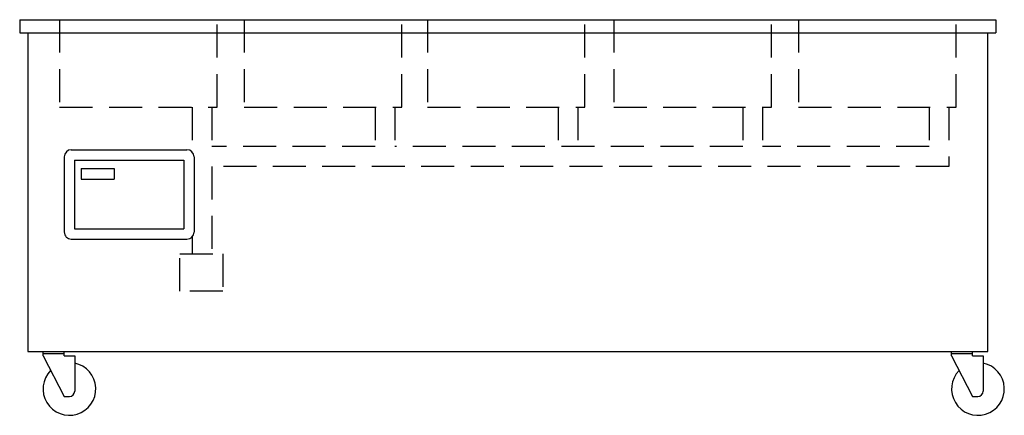
# Model space of a CAD drawing. Extents: x 0 to 74.6, y 0 to 30.
import ezdxf

# ---------------------------------------------------------------- set-up
doc = ezdxf.new("R2010")
doc.units = 0
doc.header["$LTSCALE"] = 10
doc.header["$MEASUREMENT"] = 0
doc.linetypes.add('HIDDEN', pattern=[0.375, 0.25, -0.125])
for name, color, linetype in [('201', 2, 'HIDDEN'), ('250', 2, 'CONTINUOUS'), ('251', 2, 'HIDDEN')]:
    doc.layers.add(name, color=color, linetype=linetype)

msp = doc.modelspace()

# ---------------------------------------------------------------- linework, layer by layer
at = {"layer": '201'}
for p, q in [((3.025, 30), (3.025, 23.375)), ((14.974, 23.375), (14.974, 30)), ((17.025, 30), (17.025, 23.375)), ((28.974, 23.375), (28.974, 30)), ((30.9, 30), (30.9, 23.375)), ((42.849, 23.375), (42.849, 30)), ((45.025, 30), (45.025, 23.375)), ((56.974, 23.375), (56.974, 30)), ((59.025, 30), (59.025, 23.375)), ((70.974, 23.375), (70.974, 30)), ((3.025, 23.375), (14.974, 23.375)), ((13.062, 23.375), (13.062, 19.978)), ((14.562, 23.375), (14.562, 20.377)), ((17.025, 23.375), (28.974, 23.375)), ((26.937, 23.375), (26.937, 20.377)), ((28.437, 23.375), (28.437, 20.377)), ((30.9, 23.375), (42.849, 23.375)), ((40.812, 23.375), (40.812, 20.377)), ((42.312, 23.375), (42.312, 20.377)), ((45.025, 23.375), (56.974, 23.375)), ((54.812, 23.375), (54.812, 20.377)), ((56.312, 23.375), (56.312, 20.377)), ((59.025, 23.375), (70.974, 23.375)), ((68.937, 23.375), (68.937, 20.377)), ((70.437, 23.375), (70.437, 18.877)), ((26.937, 20.377), (14.562, 20.377)), ((54.812, 20.377), (28.437, 20.377)), ((68.937, 20.377), (56.312, 20.377)), ((70.437, 18.877), (14.562, 18.877))]:
    msp.add_line(p, q, dxfattribs=at)
at = {"layer": '250'}
for p, q in [((0, 30), (74, 30)), ((0, 30), (0, 29)), ((0, 30), (0, 29)), ((74, 30), (74, 29)), ((0, 29), (74, 29)), ((0.609, 29), (0.609, 4.831)), ((73.39, 4.831), (73.39, 29)), ((3.377, 19.602), (3.377, 13.899)), ((3.914, 20.139), (12.679, 20.139)), ((13.216, 19.602), (13.216, 13.899)), ((4.16, 19.356), (12.434, 19.356)), ((4.16, 19.356), (4.16, 14.144)), ((4.672, 18.719), (7.172, 18.719)), ((4.672, 18.719), (4.672, 17.919)), ((7.172, 18.719), (7.172, 17.919)), ((12.434, 19.356), (12.434, 14.144)), ((4.672, 17.919), (7.172, 17.919)), ((4.16, 14.144), (12.434, 14.144)), ((3.914, 13.362), (12.679, 13.362)), ((0.609, 4.831), (73.39, 4.831)), ((0.968, 4.831), (4.168, 4.831)), ((1.768, 4.5), (1.768, 4.831)), ((1.768, 4.691), (3.368, 4.691)), ((1.768, 4.5), (3.368, 1.431)), ((3.368, 4.5), (3.368, 4.831)), ((3.368, 4.5), (4.168, 4.5)), ((4.168, 4.5), (4.168, 1.831)), ((4.168, 4.5), (4.168, 1.831)), ((69.832, 4.831), (73.032, 4.831)), ((70.632, 4.5), (70.632, 4.831)), ((70.632, 4.691), (72.232, 4.691)), ((70.632, 4.5), (72.232, 1.431)), ((72.232, 4.5), (72.232, 4.831)), ((72.232, 4.5), (73.032, 4.5)), ((73.032, 4.5), (73.032, 1.831)), ((73.032, 4.5), (73.032, 1.831)), ((3.368, 1.431), (3.768, 1.431)), ((72.232, 1.431), (72.632, 1.431))]:
    msp.add_line(p, q, dxfattribs=at)
for centre, radius, start, end in [((3.914, 19.602), 0.537, 89.99347, 179.6294), ((12.679, 19.602), 0.537, 0, 89.99347), ((3.914, 13.899), 0.537, 179.5711, 270.0063), ((12.679, 13.899), 0.537, 270.0063, 0), ((3.768, 2), 2, 135.52498, 78.46304), ((72.632, 2), 2, 135.52498, 78.46304), ((3.768, 1.831), 0.4, 270, 0), ((72.632, 1.831), 0.4, 270, 0)]:
    msp.add_arc(centre, radius, start, end, dxfattribs=at)
at = {"layer": '251'}
for p, q in [((14.562, 18.877), (14.562, 12.243)), ((13.062, 13.522), (13.062, 12.243)), ((12.128, 12.243), (15.391, 12.243)), ((12.128, 9.407), (12.128, 12.243)), ((15.391, 12.243), (15.391, 9.407)), ((15.391, 9.407), (12.128, 9.407))]:
    msp.add_line(p, q, dxfattribs=at)

doc.saveas('drawing.dxf')
